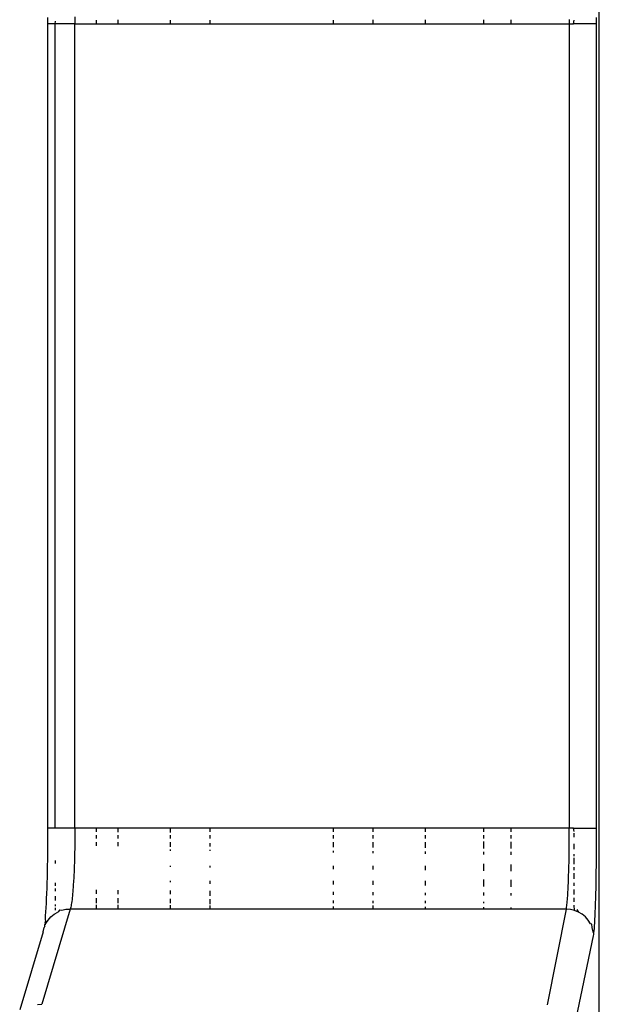
# Model space of a CAD drawing. Units: millimetres. Extents: x -469 to 808, y -516 to 567.
# Drawn here: x 162 to 183, y 277 to 313 of the extents above; entities that cross this region are included whole.
import ezdxf

# ---------------------------------------------------------------- set-up
doc = ezdxf.new("R2010")
doc.units = ezdxf.units.MM

msp = doc.modelspace()

# ---------------------------------------------------------------- linework, layer by layer
for p, q in [((182.968, 70.228), (182.968, 473.159)), ((162.771, 312.904), (162.772, 312.671)), ((163.77, 312.922), (163.77, 312.796)), ((182.871, 312.671), (182.871, 312.905)), ((162.772, 312.671), (162.772, 283.217)), ((163.045, 312.671), (162.772, 312.671)), ((163.045, 312.671), (163.061, 312.768)), ((163.045, 283.217), (163.045, 312.671)), ((163.77, 312.671), (163.045, 312.671)), ((163.77, 312.796), (163.77, 312.671)), ((163.77, 283.217), (163.77, 312.671)), ((163.77, 312.671), (164.559, 312.671)), ((164.559, 312.671), (164.559, 312.804)), ((164.559, 312.671), (165.35, 312.671)), ((165.35, 312.671), (165.35, 312.812)), ((165.35, 312.671), (167.267, 312.671)), ((167.267, 312.671), (167.267, 312.802)), ((167.267, 312.671), (168.704, 312.671)), ((168.704, 312.804), (168.704, 312.671)), ((168.704, 312.671), (173.235, 312.671)), ((173.235, 312.671), (173.235, 312.81)), ((173.235, 312.671), (174.673, 312.671)), ((174.673, 312.813), (174.673, 312.671)), ((174.673, 312.671), (176.589, 312.671)), ((176.589, 312.815), (176.589, 312.671)), ((176.589, 312.671), (178.738, 312.671)), ((178.738, 312.671), (178.738, 312.819)), ((178.738, 312.671), (179.736, 312.671)), ((179.736, 312.671), (179.736, 312.82)), ((179.736, 312.671), (181.871, 312.671)), ((181.871, 312.823), (181.871, 312.671)), ((181.871, 312.671), (182.024, 312.671)), ((181.871, 312.671), (181.871, 283.217)), ((182.024, 312.671), (182.043, 312.803)), ((182.871, 312.671), (182.024, 312.671)), ((182.871, 283.217), (182.871, 312.671)), ((162.771, 282.983), (162.77, 282.751)), ((162.772, 283.217), (162.771, 282.983)), ((163.045, 283.217), (162.772, 283.217)), ((163.77, 283.217), (163.045, 283.217)), ((163.77, 283.217), (163.77, 283.091)), ((164.559, 283.217), (163.77, 283.217)), ((163.77, 283.091), (163.77, 282.965)), ((164.559, 283.086), (164.559, 283.217)), ((165.35, 283.217), (164.559, 283.217)), ((165.35, 283.08), (165.35, 283.217)), ((167.267, 283.217), (165.35, 283.217)), ((167.267, 283.067), (167.267, 283.217)), ((168.704, 283.217), (167.267, 283.217)), ((168.704, 283.217), (168.704, 283.091)), ((173.235, 283.217), (168.704, 283.217)), ((173.235, 283.091), (173.235, 283.217)), ((174.673, 283.217), (173.235, 283.217)), ((174.673, 283.217), (174.673, 283.091)), ((176.589, 283.217), (174.673, 283.217)), ((176.589, 283.217), (176.589, 283.091)), ((178.738, 283.217), (176.589, 283.217)), ((178.738, 283.091), (178.738, 283.217)), ((179.736, 283.217), (178.738, 283.217)), ((179.736, 283.091), (179.736, 283.217)), ((181.871, 283.217), (179.736, 283.217)), ((181.871, 283.091), (181.871, 283.217)), ((182.024, 283.217), (181.871, 283.217)), ((181.871, 282.965), (181.871, 283.091)), ((182.043, 283.105), (182.024, 283.217)), ((182.024, 283.217), (182.871, 283.217)), ((182.043, 282.899), (182.043, 283.036)), ((182.87, 282.75), (182.871, 282.983)), ((182.871, 282.983), (182.871, 283.217)), ((162.77, 282.751), (162.768, 282.52)), ((163.767, 282.713), (163.766, 282.587)), ((163.769, 282.839), (163.767, 282.713)), ((163.77, 282.965), (163.769, 282.839)), ((164.559, 282.839), (164.559, 282.965)), ((164.559, 282.576), (164.559, 282.713)), ((165.35, 282.839), (165.35, 282.965)), ((165.35, 282.565), (165.35, 282.713)), ((167.267, 282.839), (167.267, 282.965)), ((167.267, 282.538), (167.267, 282.713)), ((168.704, 282.965), (168.704, 282.839)), ((168.704, 282.669), (168.704, 282.552)), ((173.235, 282.839), (173.235, 282.965)), ((173.235, 282.521), (173.235, 282.713)), ((174.673, 282.965), (174.673, 282.839)), ((174.673, 282.713), (174.673, 282.511)), ((176.589, 282.965), (176.589, 282.839)), ((176.589, 282.713), (176.589, 282.498)), ((178.738, 282.839), (178.738, 282.965)), ((178.738, 282.483), (178.738, 282.734)), ((179.736, 282.839), (179.736, 282.965)), ((179.736, 282.476), (179.736, 282.728)), ((181.868, 282.587), (181.869, 282.713)), ((181.869, 282.713), (181.87, 282.839)), ((181.87, 282.839), (181.871, 282.965)), ((182.043, 282.448), (182.043, 282.65)), ((182.869, 282.52), (182.87, 282.75)), ((162.766, 282.293), (162.763, 282.068)), ((162.768, 282.52), (162.766, 282.293)), ((163.761, 282.336), (163.758, 282.212)), ((163.763, 282.461), (163.761, 282.336)), ((163.766, 282.587), (163.763, 282.461)), ((167.267, 282.389), (167.267, 282.437)), ((168.704, 282.427), (168.704, 282.393)), ((173.235, 282.331), (173.235, 282.396)), ((174.673, 282.386), (174.673, 282.311)), ((176.589, 282.372), (176.589, 282.284)), ((178.738, 282.255), (178.738, 282.358)), ((179.736, 282.241), (179.736, 282.351)), ((181.863, 282.212), (181.865, 282.336)), ((181.865, 282.336), (181.867, 282.461)), ((181.867, 282.461), (181.868, 282.587)), ((182.043, 282.202), (182.043, 282.268)), ((182.865, 282.067), (182.867, 282.292)), ((182.867, 282.292), (182.869, 282.52)), ((162.763, 282.068), (162.759, 281.848)), ((163.061, 281.932), (163.061, 282.034)), ((163.751, 281.968), (163.747, 281.848)), ((163.755, 282.089), (163.751, 281.968)), ((163.758, 282.212), (163.755, 282.089)), ((178.738, 281.657), (178.738, 281.911)), ((181.856, 281.848), (181.859, 281.967)), ((181.859, 281.967), (181.861, 282.089)), ((181.861, 282.089), (181.863, 282.212)), ((182.043, 281.906), (182.043, 282.138)), ((182.862, 281.846), (182.865, 282.067)), ((162.754, 281.632), (162.749, 281.422)), ((162.759, 281.848), (162.754, 281.632)), ((163.738, 281.618), (163.733, 281.505)), ((163.743, 281.732), (163.738, 281.618)), ((163.747, 281.848), (163.743, 281.732)), ((167.267, 281.804), (167.267, 281.848)), ((168.704, 281.848), (168.704, 281.785)), ((173.235, 281.727), (173.235, 281.848)), ((174.673, 281.848), (174.673, 281.709)), ((176.589, 281.848), (176.589, 281.685)), ((179.736, 281.645), (179.736, 281.891)), ((181.846, 281.504), (181.85, 281.618)), ((181.85, 281.618), (181.853, 281.731)), ((181.853, 281.731), (181.856, 281.848)), ((182.043, 281.684), (182.043, 281.799)), ((182.043, 281.365), (182.043, 281.578)), ((182.856, 281.42), (182.859, 281.63)), ((182.859, 281.63), (182.862, 281.846)), ((162.744, 281.217), (162.737, 281.02)), ((162.749, 281.422), (162.744, 281.217)), ((163.061, 281.109), (163.061, 281.224)), ((163.721, 281.289), (163.711, 281.129)), ((163.727, 281.392), (163.721, 281.289)), ((163.733, 281.505), (163.727, 281.392)), ((167.267, 281.243), (167.267, 281.289)), ((168.704, 281.289), (168.704, 281.18)), ((173.235, 281.164), (173.235, 281.289)), ((174.673, 281.289), (174.673, 281.145)), ((176.589, 281.289), (176.589, 281.119)), ((178.738, 281.091), (178.738, 281.345)), ((179.736, 281.078), (179.736, 281.327)), ((181.832, 281.128), (181.835, 281.204)), ((181.835, 281.204), (181.839, 281.288)), ((181.839, 281.288), (181.843, 281.391)), ((181.843, 281.391), (181.846, 281.504)), ((182.043, 281.109), (182.043, 281.216)), ((182.848, 281.018), (182.852, 281.215)), ((182.852, 281.215), (182.856, 281.42)), ((162.73, 280.83), (162.723, 280.648)), ((162.737, 281.02), (162.73, 280.83)), ((163.061, 280.912), (163.061, 281.016)), ((163.686, 280.817), (163.679, 280.744)), ((163.693, 280.893), (163.686, 280.817)), ((163.699, 280.971), (163.693, 280.893)), ((163.706, 281.051), (163.699, 280.971)), ((163.711, 281.129), (163.706, 281.051)), ((164.559, 280.814), (164.559, 280.964)), ((165.35, 280.811), (165.35, 280.957)), ((167.267, 280.803), (167.267, 280.941)), ((168.704, 280.928), (168.704, 280.741)), ((173.235, 280.779), (173.235, 280.89)), ((174.673, 280.878), (174.673, 280.773)), ((176.589, 280.861), (176.589, 280.765)), ((178.738, 280.756), (178.738, 280.87)), ((179.736, 280.752), (179.736, 280.844)), ((181.811, 280.744), (181.815, 280.817)), ((181.815, 280.817), (181.82, 280.892)), ((181.82, 280.892), (181.824, 280.97)), ((181.824, 280.97), (181.828, 281.05)), ((181.828, 281.05), (181.832, 281.128)), ((182.043, 280.791), (182.043, 280.977)), ((182.838, 280.646), (182.843, 280.828)), ((182.843, 280.828), (182.848, 281.018)), ((162.715, 280.475), (162.706, 280.311)), ((162.723, 280.648), (162.715, 280.475)), ((163.061, 280.572), (163.061, 280.733)), ((163.646, 280.481), (163.637, 280.426)), ((163.655, 280.542), (163.646, 280.481)), ((163.664, 280.606), (163.655, 280.542)), ((163.671, 280.674), (163.664, 280.606)), ((163.679, 280.744), (163.671, 280.674)), ((164.559, 280.481), (164.559, 280.664)), ((165.35, 280.481), (165.35, 280.656)), ((167.267, 280.481), (167.267, 280.635)), ((168.704, 280.62), (168.704, 280.439)), ((173.235, 280.481), (173.235, 280.572)), ((174.673, 280.557), (174.673, 280.481)), ((176.589, 280.557), (176.589, 280.481)), ((178.738, 280.481), (178.738, 280.525)), ((181.783, 280.426), (181.789, 280.481)), ((181.789, 280.481), (181.795, 280.541)), ((181.795, 280.541), (181.8, 280.605)), ((181.8, 280.605), (181.806, 280.673)), ((181.806, 280.673), (181.811, 280.744)), ((182.043, 280.525), (182.043, 280.676)), ((182.827, 280.309), (182.833, 280.473)), ((182.833, 280.473), (182.838, 280.646)), ((163.597, 280.262), (162.561, 276.777)), ((162.697, 280.157), (162.687, 280.013)), ((162.706, 280.311), (162.697, 280.157)), ((163.007, 280.077), (163.14, 280.152)), ((163.061, 280.361), (163.061, 280.43)), ((163.061, 280.223), (163.061, 280.308)), ((163.218, 280.232), (163.14, 280.152)), ((163.218, 280.232), (163.287, 280.216)), ((163.287, 280.216), (163.44, 280.251)), ((163.44, 280.251), (163.597, 280.262)), ((163.608, 280.293), (163.597, 280.262)), ((164.559, 280.262), (163.597, 280.262)), ((163.618, 280.331), (163.608, 280.293)), ((163.628, 280.376), (163.618, 280.331)), ((163.637, 280.426), (163.628, 280.376)), ((164.559, 280.262), (164.559, 280.419)), ((165.35, 280.262), (164.559, 280.262)), ((165.35, 280.262), (165.35, 280.413)), ((167.267, 280.262), (165.35, 280.262)), ((167.267, 280.262), (167.267, 280.399)), ((168.704, 280.262), (167.267, 280.262)), ((168.704, 280.389), (168.704, 280.262)), ((173.235, 280.262), (168.704, 280.262)), ((173.235, 280.262), (173.235, 280.356)), ((174.673, 280.262), (173.235, 280.262)), ((174.673, 280.39), (174.673, 280.262)), ((176.589, 280.262), (174.673, 280.262)), ((176.589, 280.347), (176.589, 280.262)), ((178.738, 280.262), (176.589, 280.262)), ((178.738, 280.262), (178.738, 280.325)), ((179.736, 280.262), (178.738, 280.262)), ((179.736, 280.262), (179.736, 280.314)), ((181.756, 280.262), (179.736, 280.262)), ((181.756, 280.262), (181.06, 276.75)), ((181.756, 280.262), (181.763, 280.293)), ((181.912, 280.249), (181.756, 280.262)), ((181.763, 280.293), (181.77, 280.331)), ((181.77, 280.331), (181.777, 280.376)), ((181.777, 280.376), (181.783, 280.426)), ((182.064, 280.212), (181.912, 280.249)), ((182.064, 280.212), (182.043, 280.406)), ((182.208, 280.153), (182.064, 280.212)), ((182.146, 280.241), (182.208, 280.153)), ((182.341, 280.072), (182.208, 280.153)), ((182.815, 280.011), (182.821, 280.155)), ((182.821, 280.155), (182.827, 280.309)), ((162.697, 279.815), (162.667, 279.757)), ((162.667, 279.757), (162.704, 279.727)), ((162.687, 280.013), (162.677, 279.88)), ((162.677, 279.88), (162.697, 279.815)), ((162.704, 279.727), (162.786, 279.859)), ((162.786, 279.859), (162.888, 279.977)), ((162.888, 279.977), (163.007, 280.077)), ((182.461, 279.972), (182.341, 280.072)), ((182.562, 279.854), (182.461, 279.972)), ((182.645, 279.723), (182.562, 279.854)), ((182.794, 279.646), (182.801, 279.756)), ((182.801, 279.756), (182.808, 279.878)), ((182.808, 279.878), (182.815, 280.011)), ((162.609, 279.432), (161.749, 276.568)), ((162.609, 279.432), (162.645, 279.583)), ((162.665, 279.633), (162.645, 279.583)), ((162.665, 279.633), (162.674, 279.681)), ((162.674, 279.681), (162.704, 279.727)), ((162.694, 279.701), (162.674, 279.681)), ((182.69, 279.712), (182.645, 279.723)), ((182.705, 279.581), (182.69, 279.712)), ((182.742, 279.431), (182.705, 279.581)), ((182.771, 279.386), (182.742, 279.431)), ((182.763, 279.325), (182.771, 279.386)), ((182.771, 279.386), (182.779, 279.46)), ((182.779, 279.46), (182.787, 279.547)), ((182.787, 279.547), (182.794, 279.646)), ((182.047, 275.919), (182.755, 279.277)), ((182.755, 279.277), (182.763, 279.325)), ((162.404, 276.766), (162.561, 276.777))]:
    msp.add_line(p, q)

doc.saveas('drawing.dxf')
